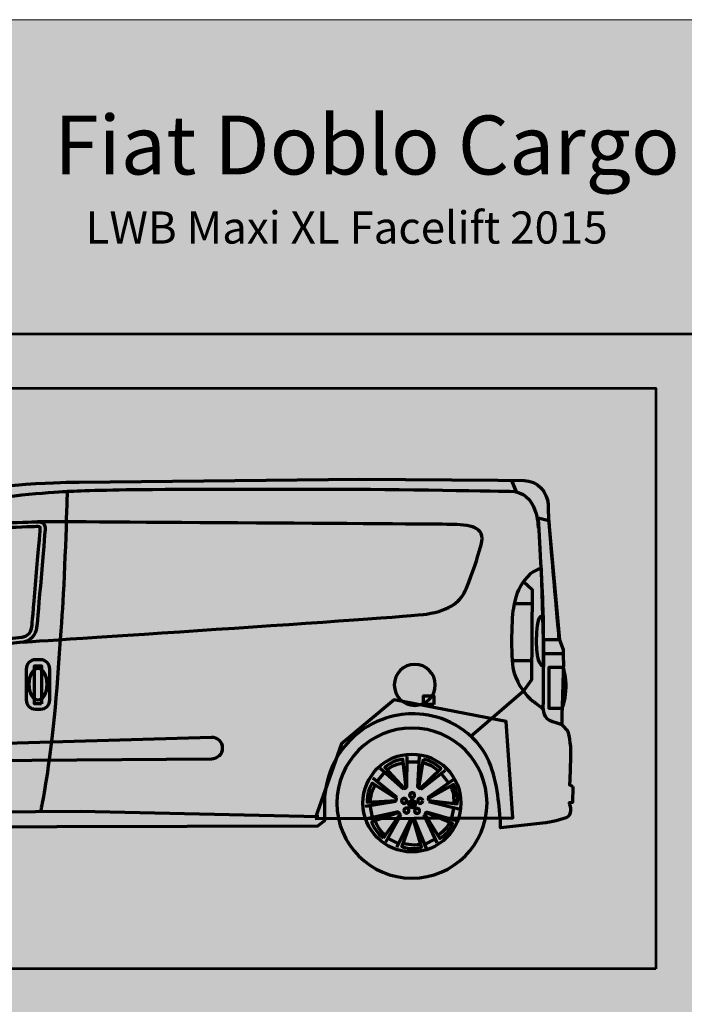
# Model space of a CAD drawing. Units: inches. Extents: x 121 to 1019, y -843 to 57.
# Drawn here: x 418 to 715, y -384 to 57 of the extents above; entities that cross this region are included whole.
import ezdxf

# ---------------------------------------------------------------- set-up
doc = ezdxf.new("R2010")
doc.units = ezdxf.units.IN
doc.header["$MEASUREMENT"] = 0
doc.layers.add('Body', color=7, linetype='Continuous')

# ---------------------------------------------------------------- blocks, each defined once
blk = doc.blocks.new('block 14')
at = {"layer": 'Body', "true_color": 0x332e2a}
h = blk.add_hatch(color=250, dxfattribs=at)
h.dxf.hatch_style = 2
edge = h.paths.add_edge_path()
edge.add_spline(control_points=[(595.18, -294.3), (595.18, -295.16), (594.48, -295.86), (593.62, -295.86), (592.76, -295.86), (592.06, -295.16), (592.06, -294.3), (592.06, -293.44), (592.76, -292.75), (593.62, -292.75), (594.48, -292.75), (595.18, -293.44), (595.18, -294.3)], knot_values=[0, 0, 0, 0, 1, 1, 1, 2, 2, 2, 3, 3, 3, 4, 4, 4, 4], degree=3, periodic=1)
at = {"layer": 'Body', "color": 7, "lineweight": 70, "true_color": 0xffffff}
for points in [[(591.3, -286.95), (591.43, -273.12)], [(596.1, -286.93), (596.85, -272.93)], [(596.7, -275.65), (591.1, -275.65)], [(596.7, -275.65), (591.1, -275.65)], [(581.2, -280.04), (577.63, -284.36)], [(589.75, -287.71), (579.28, -278.38)], [(597.66, -287.67), (608.54, -279.14)], [(610.14, -285.1), (606.66, -280.72)], [(586.77, -291.47), (576.05, -282.73)], [(600.68, -291.46), (612.15, -283.4)], [(586.39, -293.15), (572.57, -295.5)], [(574.72, -294.8), (575.77, -300.3)], [(601.07, -293.14), (614.5, -296.42)], [(587.47, -297.82), (573.95, -300.74)], [(588.55, -299.17), (581.76, -311.43)], [(598.92, -299.17), (604.74, -311.71)], [(599.99, -297.82), (613.45, -301.74)], [(611.22, -301.22), (612.39, -295.75)], [(592.87, -301.25), (586.71, -313.63)], [(594.59, -301.24), (599.93, -314.21)], [(582.59, -309.67), (587.61, -312.15)], [(599.1, -312.4), (604.12, -309.93)]]:
    blk.add_lwpolyline(points, dxfattribs=at)
for points, knots in [([(593.54, -271.99), (581.44, -271.99), (571.63, -281.8), (571.63, -293.9), (571.63, -306), (581.44, -315.8), (593.54, -315.8), (605.64, -315.8), (615.44, -306), (615.44, -293.9), (615.44, -281.8), (605.64, -271.99), (593.54, -271.99)], [0, 0, 0, 0, 1, 1, 1, 2, 2, 2, 3, 3, 3, 4, 4, 4, 4]), ([(585.18, -275.47), (587.49, -274.47), (589.51, -274.32), (589.51, -274.32), (589.51, -274.32), (590.88, -287.11), (590.88, -287.11), (590.88, -287.11), (590.1, -287.45), (590.1, -287.45), (590.1, -287.45), (581.41, -277.94), (581.41, -277.94), (581.41, -277.94), (582.83, -276.48), (585.18, -275.47)], [0, 0, 0, 0, 1, 1, 1, 2, 2, 2, 3, 3, 3, 4, 4, 4, 5, 5, 5, 5]), ([(582.32, -278.93), (582.32, -278.93), (584.48, -277.42), (585.84, -276.9), (587.2, -276.38), (589.67, -275.84), (589.67, -275.84)], [0, 0, 0, 0, 1, 1, 1, 2, 2, 2, 2]), ([(598.52, -274.32), (598.52, -274.32), (600.54, -274.51), (602.8, -275.72), (605.02, -276.9), (606.4, -278.39), (606.4, -278.39), (606.4, -278.39), (597.27, -287.44), (597.27, -287.44), (597.27, -287.44), (596.52, -287.05), (596.52, -287.05), (596.52, -287.05), (598.52, -274.32), (598.52, -274.32)], [0, 0, 0, 0, 1, 1, 1, 2, 2, 2, 3, 3, 3, 4, 4, 4, 5, 5, 5, 5]), ([(598.31, -275.65), (598.31, -275.65), (600.84, -276.4), (602.09, -277.13), (603.35, -277.87), (605.31, -279.46), (605.31, -279.46)], [0, 0, 0, 0, 1, 1, 1, 2, 2, 2, 2]), ([(573.98, -289.08), (574.64, -286.65), (575.79, -284.98), (575.79, -284.98), (575.79, -284.98), (586.63, -291.9), (586.63, -291.9), (586.63, -291.9), (586.41, -292.71), (586.41, -292.71), (586.41, -292.71), (573.55, -293.56), (573.55, -293.56), (573.55, -293.56), (573.3, -291.55), (573.98, -289.08)], [0, 0, 0, 0, 1, 1, 1, 2, 2, 2, 3, 3, 3, 4, 4, 4, 5, 5, 5, 5]), ([(574.9, -293.47), (574.9, -293.47), (575.07, -290.84), (575.51, -289.46), (575.95, -288.07), (577.08, -285.8), (577.08, -285.8)], [0, 0, 0, 0, 1, 1, 1, 2, 2, 2, 2]), ([(601.01, -292.69), (601.01, -292.69), (600.85, -291.86), (600.85, -291.86), (600.85, -291.86), (612.1, -285.57), (612.1, -285.57), (612.1, -285.57), (613.19, -287.28), (613.64, -289.8), (614.09, -292.28), (613.77, -294.28), (613.77, -294.28), (613.77, -294.28), (601.01, -292.69), (601.01, -292.69)], [0, 0, 0, 0, 1, 1, 1, 2, 2, 2, 3, 3, 3, 4, 4, 4, 5, 5, 5, 5]), ([(610.93, -286.22), (610.93, -286.22), (611.9, -288.67), (612.09, -290.12), (612.29, -291.56), (612.25, -294.09), (612.25, -294.09)], [0, 0, 0, 0, 1, 1, 1, 2, 2, 2, 2]), ([(594.74, -290.37), (594.74, -290.99), (594.24, -291.49), (593.62, -291.49), (593, -291.49), (592.5, -290.99), (592.5, -290.37), (592.5, -289.76), (593, -289.25), (593.62, -289.25), (594.24, -289.25), (594.74, -289.76), (594.74, -290.37)], [0, 0, 0, 0, 1, 1, 1, 2, 2, 2, 3, 3, 3, 4, 4, 4, 4]), ([(591.12, -292.93), (591.12, -293.54), (590.62, -294.04), (590, -294.04), (589.38, -294.04), (588.88, -293.54), (588.88, -292.93), (588.88, -292.31), (589.38, -291.81), (590, -291.81), (590.62, -291.81), (591.12, -292.31), (591.12, -292.93)], [0, 0, 0, 0, 1, 1, 1, 2, 2, 2, 3, 3, 3, 4, 4, 4, 4]), ([(595.18, -294.3), (595.18, -295.16), (594.48, -295.86), (593.62, -295.86), (592.76, -295.86), (592.06, -295.16), (592.06, -294.3), (592.06, -293.44), (592.76, -292.75), (593.62, -292.75), (594.48, -292.75), (595.18, -293.44), (595.18, -294.3)], [0, 0, 0, 0, 1, 1, 1, 2, 2, 2, 3, 3, 3, 4, 4, 4, 4]), ([(598.38, -292.93), (598.38, -293.54), (597.88, -294.04), (597.26, -294.04), (596.64, -294.04), (596.14, -293.54), (596.14, -292.93), (596.14, -292.31), (596.64, -291.81), (597.26, -291.81), (597.88, -291.81), (598.38, -292.31), (598.38, -292.93)], [0, 0, 0, 0, 1, 1, 1, 2, 2, 2, 3, 3, 3, 4, 4, 4, 4]), ([(580.85, -309.46), (580.85, -309.46), (579.12, -308.4), (577.62, -306.33), (576.14, -304.29), (575.54, -302.35), (575.54, -302.35), (575.54, -302.35), (587.72, -298.2), (587.72, -298.2), (587.72, -298.2), (588.22, -298.88), (588.22, -298.88), (588.22, -298.88), (580.85, -309.46), (580.85, -309.46)], [0, 0, 0, 0, 1, 1, 1, 2, 2, 2, 3, 3, 3, 4, 4, 4, 5, 5, 5, 5]), ([(592.19, -297.25), (592.19, -297.87), (591.69, -298.37), (591.07, -298.37), (590.45, -298.37), (589.95, -297.87), (589.95, -297.25), (589.95, -296.64), (590.45, -296.14), (591.07, -296.14), (591.69, -296.14), (592.19, -296.64), (592.19, -297.25)], [0, 0, 0, 0, 1, 1, 1, 2, 2, 2, 3, 3, 3, 4, 4, 4, 4]), ([(596.94, -297.43), (596.94, -298.05), (596.44, -298.55), (595.83, -298.55), (595.21, -298.55), (594.71, -298.05), (594.71, -297.43), (594.71, -296.82), (595.21, -296.32), (595.83, -296.32), (596.44, -296.32), (596.94, -296.82), (596.94, -297.43)], [0, 0, 0, 0, 1, 1, 1, 2, 2, 2, 3, 3, 3, 4, 4, 4, 4]), ([(609.38, -306.9), (607.72, -308.79), (605.96, -309.8), (605.96, -309.8), (605.96, -309.8), (599.23, -298.84), (599.23, -298.84), (599.23, -298.84), (599.78, -298.2), (599.78, -298.2), (599.78, -298.2), (611.72, -303.05), (611.72, -303.05), (611.72, -303.05), (611.07, -304.98), (609.38, -306.9)], [0, 0, 0, 0, 1, 1, 1, 2, 2, 2, 3, 3, 3, 4, 4, 4, 5, 5, 5, 5]), ([(581.62, -308.35), (581.62, -308.35), (579.68, -306.57), (578.87, -305.36), (578.06, -304.15), (576.99, -301.86), (576.99, -301.86)], [0, 0, 0, 0, 1, 1, 1, 2, 2, 2, 2]), ([(593.36, -314.25), (590.85, -314.14), (588.96, -313.39), (588.96, -313.39), (588.96, -313.39), (593.32, -301.29), (593.32, -301.29), (593.32, -301.29), (594.17, -301.32), (594.17, -301.32), (594.17, -301.32), (597.83, -313.68), (597.83, -313.68), (597.83, -313.68), (595.92, -314.37), (593.36, -314.25)], [0, 0, 0, 0, 1, 1, 1, 2, 2, 2, 3, 3, 3, 4, 4, 4, 5, 5, 5, 5]), ([(610.48, -302.55), (610.48, -302.55), (609.17, -304.84), (608.17, -305.89), (607.16, -306.94), (605.16, -308.49), (605.16, -308.49)], [0, 0, 0, 0, 1, 1, 1, 2, 2, 2, 2]), ([(597.45, -312.39), (597.45, -312.39), (594.84, -312.8), (593.39, -312.67), (591.94, -312.55), (589.48, -311.95), (589.48, -311.95)], [0, 0, 0, 0, 1, 1, 1, 2, 2, 2, 2])]:
    blk.add_open_spline(points, degree=3, knots=knots, dxfattribs=at)
blk = doc.blocks.new('block 15')
at = {"layer": 'Body', "color": 7, "lineweight": 70, "true_color": 0xffffff}
blk.add_lwpolyline([(603.29, -249.8), (598.67, -249.8), (598.67, -245.9), (603.29, -245.9), (603.29, -249.8)], dxfattribs=at)
blk.add_open_spline([(604, -240.99), (604, -246.07), (599.89, -250.18), (594.81, -250.18), (589.73, -250.18), (585.62, -246.07), (585.62, -240.99), (585.62, -235.91), (589.73, -231.8), (594.81, -231.8), (599.89, -231.8), (604, -235.91), (604, -240.99)], degree=3, knots=[0, 0, 0, 0, 1, 1, 1, 2, 2, 2, 3, 3, 3, 4, 4, 4, 4], dxfattribs=at)
blk = doc.blocks.new('block 12')
at = {"layer": 'Body', "true_color": 0xa39a90}
h = blk.add_hatch(color=253, dxfattribs=at)
h.dxf.hatch_style = 2
edge = h.paths.add_edge_path()
edge.add_spline(control_points=[(339.36, -221.86), (336.24, -218.3), (334.02, -209.31), (340.52, -203.81), (343.9, -200.94), (368.89, -183.08), (373.98, -178.58), (378.75, -174.35), (385.35, -171.11), (391.61, -171.11), (398.58, -171.11), (424.92, -170.18), (426.04, -170.14), (426.79, -170.14), (427.03, -170.29), (427.04, -170.3), (427.03, -170.3), (427.19, -170.57), (427.15, -171.48), (427.04, -173.98), (423.85, -210.82), (423.53, -214.2), (423.08, -218.95), (420.14, -219.47), (419.17, -219.64), (414.33, -220.49), (353.16, -224.92), (344.62, -224.92), (344.45, -224.92), (341.83, -224.68), (339.36, -221.86)], knot_values=[0, 0, 0, 0, 1, 1, 1, 2, 2, 2, 3, 3, 3, 4, 4, 4, 5, 5, 5, 6, 6, 6, 7, 7, 7, 8, 8, 8, 9, 9, 9, 10, 10, 10, 10], degree=3, periodic=1)
at = {"layer": 'Body', "true_color": 0x68635d}
h = blk.add_hatch(color=251, dxfattribs=at)
h.dxf.hatch_style = 2
edge = h.paths.add_edge_path()
edge.add_spline(control_points=[(425.96, -167.94), (425.96, -167.94), (398.62, -168.91), (391.61, -168.91), (384.59, -168.91), (378.72, -171.96), (372.5, -176.92), (366.67, -181.57), (343.29, -198.63), (340.27, -201.27), (341.43, -209.95), (340.98, -218.63), (340.79, -227.31), (342.05, -227.48), (343.21, -227.6), (344.2, -227.64), (350.61, -227.88), (414.71, -222.66), (419.55, -221.81), (424.39, -220.96), (425.47, -216.95), (425.72, -214.41), (425.96, -211.86), (429.22, -174.25), (429.34, -171.58), (429.47, -168.91), (428.38, -167.94), (425.96, -167.94)], knot_values=[0, 0, 0, 0, 1, 1, 1, 2, 2, 2, 3, 3, 3, 4, 4, 4, 5, 5, 5, 6, 6, 6, 7, 7, 7, 8, 8, 8, 9, 9, 9, 9], degree=3, periodic=1)
at = {"layer": 'Body', "true_color": 0xa84c4c}
h = blk.add_hatch(color=15, dxfattribs=at)
h.dxf.hatch_style = 2
edge = h.paths.add_edge_path()
edge.add_spline(control_points=[(652.33, -251.82), (650.41, -250.25), (649.21, -249.44), (647.58, -248.21), (644.56, -245.91), (640.99, -240.93), (639.29, -235.77), (637.6, -230.6), (637.96, -212.43), (638.93, -206.66), (639.9, -200.9), (640.97, -198.28), (643.89, -194.14), (647.23, -189.38), (651.44, -188.93), (651.44, -188.93), (651.83, -195.23), (652.23, -203.84), (652.28, -209.87), (652.42, -227.99), (652.39, -227.99), (652.33, -251.82)], knot_values=[0, 0, 0, 0, 1, 1, 1, 2, 2, 2, 3, 3, 3, 4, 4, 4, 5, 5, 5, 6, 6, 6, 7, 7, 7, 7], degree=3, periodic=1)
at = {"layer": 'Body', "true_color": 0x68635d}
h = blk.add_hatch(color=251, dxfattribs=at)
h.dxf.hatch_style = 2
edge = h.paths.add_edge_path()
edge.add_spline(control_points=[(431.49, -247.68), (431.49, -249.97), (429.63, -251.84), (427.36, -251.84), (427.36, -251.84), (425.05, -251.84), (425.05, -251.84), (422.78, -251.84), (420.92, -249.97), (420.92, -247.68), (420.92, -247.68), (420.92, -233.9), (420.92, -233.9), (420.92, -231.62), (422.78, -229.75), (425.05, -229.75), (425.05, -229.75), (427.36, -229.75), (427.36, -229.75), (429.63, -229.75), (431.49, -231.62), (431.49, -233.9), (431.49, -233.9), (431.49, -247.68), (431.49, -247.68)], knot_values=[0, 0, 0, 0, 1, 1, 1, 2, 2, 2, 3, 3, 3, 4, 4, 4, 5, 5, 5, 6, 6, 6, 7, 7, 7, 8, 8, 8, 8], degree=3, periodic=1)
h = blk.add_hatch(color=251, dxfattribs=at)
h.dxf.hatch_style = 2
h.paths.add_polyline_path([(427.82, -249.43), (424.58, -249.43), (424.58, -232.52), (427.82, -232.52)])
h = blk.add_hatch(color=251, dxfattribs=at)
h.dxf.hatch_style = 2
edge = h.paths.add_edge_path()
edge.add_spline(control_points=[(660.67, -251.41), (660.67, -251.41), (654.77, -251.41), (654.77, -251.41), (654.77, -251.41), (654.77, -233.21), (654.77, -233.21), (654.77, -233.21), (661.34, -233.21), (661.34, -233.21), (661.7, -234.5), (662.52, -237.89), (662.52, -241.96), (662.52, -246.61), (661.04, -250.64), (660.73, -251.43), (660.73, -251.43), (660.67, -251.41), (660.67, -251.41)], knot_values=[0, 0, 0, 0, 1, 1, 1, 2, 2, 2, 3, 3, 3, 4, 4, 4, 5, 5, 5, 6, 6, 6, 6], degree=3, periodic=1)
h = blk.add_hatch(color=251, dxfattribs=at)
h.dxf.hatch_style = 2
edge = h.paths.add_edge_path()
edge.add_spline(control_points=[(430.25, -240.73), (430.25, -244.6), (428.42, -247.75), (426.17, -247.75), (423.92, -247.75), (422.1, -244.6), (422.1, -240.73), (422.1, -236.85), (423.92, -233.7), (426.17, -233.7), (428.42, -233.7), (430.25, -236.85), (430.25, -240.73)], knot_values=[0, 0, 0, 0, 1, 1, 1, 2, 2, 2, 3, 3, 3, 4, 4, 4, 4], degree=3, periodic=1)
at = {"layer": 'Body', "true_color": 0x332e2a}
h = blk.add_hatch(color=250, dxfattribs=at)
h.dxf.hatch_style = 2
h.paths.add_polyline_path([(550.29, -300.75), (638.66, -300.54), (635.76, -257.45), (585.62, -247.75), (561.96, -267.39)])
at = {"layer": 'Body', "true_color": 0x68635d}
h = blk.add_hatch(color=251, dxfattribs=at)
h.dxf.hatch_style = 2
edge = h.paths.add_edge_path()
edge.add_spline(control_points=[(508.83, -269.24), (508.83, -271.89), (506.56, -274.08), (503.77, -274.1), (503.77, -274.1), (342.88, -275.35), (342.88, -275.35), (340.1, -275.37), (338.3, -274.01), (338.89, -272.33), (339.47, -270.64), (342.23, -269.2), (345.01, -269.12), (345.01, -269.12), (503.78, -264.55), (503.78, -264.55), (506.56, -264.47), (508.83, -266.58), (508.83, -269.24)], knot_values=[0, 0, 0, 0, 1, 1, 1, 2, 2, 2, 3, 3, 3, 4, 4, 4, 5, 5, 5, 6, 6, 6, 6], degree=3, periodic=1)
h = blk.add_hatch(color=251, dxfattribs=at)
h.dxf.hatch_style = 2
edge = h.paths.add_edge_path()
edge.add_spline(control_points=[(627.13, -293.9), (627.13, -312.45), (612.09, -327.49), (593.54, -327.49), (574.98, -327.49), (559.94, -312.45), (559.94, -293.9), (559.94, -275.34), (574.98, -260.3), (593.54, -260.3), (612.09, -260.3), (627.13, -275.34), (627.13, -293.9)], knot_values=[0, 0, 0, 0, 1, 1, 1, 2, 2, 2, 3, 3, 3, 4, 4, 4, 4], degree=3, periodic=1)
at = {"layer": 'Body', "color": 7, "lineweight": 70, "true_color": 0xffffff}
for points in [[(638.12, -149.48), (640.16, -154.52)], [(643.52, -194.66), (647.35, -198.25), (647.06, -238.77), (643.25, -244.01)], [(639.32, -204.57), (647.31, -204.57)], [(652.34, -226.88), (661.14, -226.88)], [(427.82, -249.43), (424.58, -249.43), (424.58, -232.52), (427.82, -232.52), (427.82, -249.43)], [(638.41, -230.13), (647.12, -230.13)], [(643.25, -244.01), (619.89, -264.14)], [(550.29, -300.75), (638.66, -300.54), (635.76, -257.45), (585.62, -247.75), (561.96, -267.39), (550.29, -300.75)], [(324.68, -298.46), (445.02, -297.46), (551.91, -299.91)]]:
    blk.add_lwpolyline(points, dxfattribs=at)
for points, knots in [([(665.5, -286.53), (665.5, -286.53), (664.08, -285.74), (664.08, -285.74), (664.08, -285.74), (664.61, -275.3), (664.5, -270.31), (664.39, -265.32), (663.28, -261.78), (663.28, -261.78), (663.28, -261.78), (660.61, -258.87), (660.61, -258.87), (660.61, -258.87), (660.7, -250.63), (660.73, -250.53), (660.73, -250.53), (661.36, -230.44), (661.36, -230.44), (661.26, -230.04), (661.2, -229.83), (661.2, -229.83), (661.2, -229.83), (661.2, -225.18), (661.2, -225.18), (661.2, -225.18), (659.56, -220.76), (659.56, -220.76), (659.56, -220.76), (654.78, -168.4), (654.78, -168.4), (654.61, -166.07), (654.5, -160.93), (654.45, -160.21), (654.11, -154.65), (649.78, -149.53), (643.7, -149.53), (643.7, -149.53), (631.98, -149.42), (631.98, -149.42), (631.98, -149.42), (570, -148.84), (570, -148.84), (570, -148.84), (444.62, -150.18), (444.62, -150.18), (444.23, -150.19), (442.39, -150.2), (441.74, -150.23), (438.42, -150.35), (397.48, -150.79), (378.21, -158.57), (375.06, -159.85), (369.57, -163.25), (362.78, -167.94), (362.78, -167.94), (298.72, -218.66), (298.72, -218.66), (298.72, -218.66), (289.37, -219.81), (268.92, -222.29), (248.38, -224.79), (242.04, -225.3), (224.11, -230.16), (212.02, -233.44), (202.46, -239.79), (198.05, -243.11), (198.05, -243.11), (193.16, -267.8), (193.16, -267.8), (193.19, -268.03), (193.21, -268.17), (193.21, -268.17), (193.21, -268.17), (193.21, -294.65), (193.21, -294.65), (187.82, -298.82), (192.26, -299.6), (194.69, -300.12), (194.69, -300.12), (241.26, -306.71), (241.26, -306.71), (241.26, -306.71), (241.13, -285.11), (245.65, -276.25), (250.17, -267.38), (260.52, -255.85), (280.34, -255.85), (300.15, -255.85), (308.93, -267.11), (314.78, -277.23), (319, -284.52), (317.81, -304.81), (317.81, -304.81), (317.81, -304.81), (551.25, -304.29), (551.25, -304.29), (551.25, -304.29), (554.38, -301.86), (554.38, -301.86), (554.38, -301.86), (554.38, -295.25), (554.38, -295.25), (554.38, -295.25), (553.37, -280.39), (563.62, -268.22), (573.88, -256.05), (586.8, -254.14), (593.23, -253.97), (602.53, -253.72), (615.21, -257.11), (624.08, -268.6), (630.57, -277), (631.91, -288.77), (632.68, -297.1), (632.68, -297.1), (632.79, -297.09), (632.79, -297.09), (633.25, -302.55), (633.12, -304.96), (633.12, -304.96), (633.12, -304.96), (653.34, -302.73), (653.34, -302.73), (653.34, -302.73), (658.88, -301.97), (662.53, -300.48), (665.43, -299.3), (664.42, -295.36), (663.89, -293.81), (663.89, -293.81), (665.34, -293.66), (665.34, -293.66), (665.34, -293.66), (665.5, -286.53), (665.5, -286.53)], [0, 0, 0, 0, 1, 1, 1, 2, 2, 2, 3, 3, 3, 4, 4, 4, 5, 5, 5, 6, 6, 6, 7, 7, 7, 8, 8, 8, 9, 9, 9, 10, 10, 10, 11, 11, 11, 12, 12, 12, 13, 13, 13, 14, 14, 14, 15, 15, 15, 16, 16, 16, 17, 17, 17, 18, 18, 18, 19, 19, 19, 20, 20, 20, 21, 21, 21, 22, 22, 22, 23, 23, 23, 24, 24, 24, 25, 25, 25, 26, 26, 26, 27, 27, 27, 28, 28, 28, 29, 29, 29, 30, 30, 30, 31, 31, 31, 32, 32, 32, 33, 33, 33, 34, 34, 34, 35, 35, 35, 36, 36, 36, 37, 37, 37, 38, 38, 38, 39, 39, 39, 40, 40, 40, 41, 41, 41, 42, 42, 42, 43, 43, 43, 44, 44, 44, 45, 45, 45, 45]), ([(370.63, -169.6), (370.63, -169.6), (386.44, -161.24), (400.34, -158.49), (414.34, -155.73), (439.67, -154.3), (439.67, -154.3), (439.67, -154.3), (454.61, -153.66), (472.05, -153.5), (499.5, -153.23), (543.7, -153.32), (558.69, -153.32), (583.2, -153.32), (637.41, -154.3), (637.41, -154.3), (650.04, -154.3), (650.01, -170.39), (650.04, -170.81)], [0, 0, 0, 0, 1, 1, 1, 2, 2, 2, 3, 3, 3, 4, 4, 4, 5, 5, 5, 6, 6, 6, 6]), ([(439.28, -154.32), (439.28, -154.32), (438.17, -191.25), (437.12, -206.76), (436.07, -222.13), (434.14, -252.93), (431.7, -270.98), (429.27, -288.92), (427.35, -297.46), (427.35, -297.46)], [0, 0, 0, 0, 1, 1, 1, 2, 2, 2, 3, 3, 3, 3]), ([(652.35, -220.85), (652.35, -220.85), (659.5, -220.85), (659.5, -220.85), (659.5, -220.85), (659.22, -220.01), (659.22, -220.01), (659.22, -220.01), (655.84, -181.37), (654.73, -167.33), (654.73, -167.33), (650.09, -166.25), (650.09, -166.25), (650.57, -173.21), (650.88, -180.78), (651.48, -189.54), (651.48, -189.54), (652.35, -220.85), (652.35, -220.85)], [0, 0, 0, 0, 1, 1, 1, 2, 2, 2, 3, 3, 3, 4, 4, 4, 5, 5, 5, 6, 6, 6, 6]), ([(339.36, -221.86), (336.24, -218.3), (334.02, -209.31), (340.52, -203.81), (343.9, -200.94), (368.89, -183.08), (373.98, -178.58), (378.75, -174.35), (385.35, -171.11), (391.61, -171.11), (398.58, -171.11), (424.92, -170.18), (426.04, -170.14), (426.79, -170.14), (427.03, -170.29), (427.04, -170.3), (427.03, -170.3), (427.19, -170.57), (427.15, -171.48), (427.04, -173.98), (423.85, -210.82), (423.53, -214.2), (423.08, -218.95), (420.14, -219.47), (419.17, -219.64), (414.33, -220.49), (353.16, -224.92), (344.62, -224.92), (344.45, -224.92), (341.83, -224.68), (339.36, -221.86)], [0, 0, 0, 0, 1, 1, 1, 2, 2, 2, 3, 3, 3, 4, 4, 4, 5, 5, 5, 6, 6, 6, 7, 7, 7, 8, 8, 8, 9, 9, 9, 10, 10, 10, 10]), ([(425.96, -167.94), (425.96, -167.94), (398.62, -168.91), (391.61, -168.91), (384.59, -168.91), (378.72, -171.96), (372.5, -176.92), (366.67, -181.57), (343.29, -198.63), (340.27, -201.27), (341.43, -209.95), (340.98, -218.63), (340.79, -227.31), (342.05, -227.48), (343.21, -227.6), (344.2, -227.64), (350.61, -227.88), (414.71, -222.66), (419.55, -221.81), (424.39, -220.96), (425.47, -216.95), (425.72, -214.41), (425.96, -211.86), (429.22, -174.25), (429.34, -171.58), (429.47, -168.91), (428.38, -167.94), (425.96, -167.94)], [0, 0, 0, 0, 1, 1, 1, 2, 2, 2, 3, 3, 3, 4, 4, 4, 5, 5, 5, 6, 6, 6, 7, 7, 7, 8, 8, 8, 9, 9, 9, 9]), ([(419.55, -221.81), (419.55, -221.81), (589.66, -210.81), (600.08, -209.27), (610.85, -207.67), (615.74, -203.34), (617.84, -197.97), (621.04, -189.76), (622.54, -185.51), (624.48, -178.27), (626.73, -169.88), (619.42, -169.39), (610.28, -169.15), (603.33, -168.97), (425.96, -167.94), (425.96, -167.94)], [0, 0, 0, 0, 1, 1, 1, 2, 2, 2, 3, 3, 3, 4, 4, 4, 5, 5, 5, 5]), ([(652.33, -251.82), (650.41, -250.25), (649.21, -249.44), (647.58, -248.21), (644.56, -245.91), (640.99, -240.93), (639.29, -235.77), (637.6, -230.6), (637.96, -212.43), (638.93, -206.66), (639.9, -200.9), (640.97, -198.28), (643.89, -194.14), (647.23, -189.38), (651.44, -188.93), (651.44, -188.93), (651.83, -195.23), (652.23, -203.84), (652.28, -209.87), (652.42, -227.99), (652.39, -227.99), (652.33, -251.82)], [0, 0, 0, 0, 1, 1, 1, 2, 2, 2, 3, 3, 3, 4, 4, 4, 5, 5, 5, 6, 6, 6, 7, 7, 7, 7]), ([(652.28, -209.87), (652.28, -209.87), (649.25, -208.69), (649.25, -221.67), (649.25, -231.97), (652.35, -232.77), (652.35, -232.77), (652.35, -232.77), (652.28, -209.87), (652.28, -209.87)], [0, 0, 0, 0, 1, 1, 1, 2, 2, 2, 3, 3, 3, 3]), ([(431.49, -247.68), (431.49, -249.97), (429.63, -251.84), (427.36, -251.84), (427.36, -251.84), (425.05, -251.84), (425.05, -251.84), (422.78, -251.84), (420.92, -249.97), (420.92, -247.68), (420.92, -247.68), (420.92, -233.9), (420.92, -233.9), (420.92, -231.62), (422.78, -229.75), (425.05, -229.75), (425.05, -229.75), (427.36, -229.75), (427.36, -229.75), (429.63, -229.75), (431.49, -231.62), (431.49, -233.9), (431.49, -233.9), (431.49, -247.68), (431.49, -247.68)], [0, 0, 0, 0, 1, 1, 1, 2, 2, 2, 3, 3, 3, 4, 4, 4, 5, 5, 5, 6, 6, 6, 7, 7, 7, 8, 8, 8, 8]), ([(604, -240.99), (604, -246.07), (599.89, -250.18), (594.81, -250.18), (589.73, -250.18), (585.62, -246.07), (585.62, -240.99), (585.62, -235.91), (589.73, -231.8), (594.81, -231.8), (599.89, -231.8), (604, -235.91), (604, -240.99)], [0, 0, 0, 0, 1, 1, 1, 2, 2, 2, 3, 3, 3, 4, 4, 4, 4]), ([(660.67, -251.41), (660.67, -251.41), (654.77, -251.41), (654.77, -251.41), (654.77, -251.41), (654.77, -233.21), (654.77, -233.21), (654.77, -233.21), (661.34, -233.21), (661.34, -233.21), (661.7, -234.5), (662.52, -237.89), (662.52, -241.96), (662.52, -246.61), (661.04, -250.64), (660.73, -251.43), (660.73, -251.43), (660.67, -251.41), (660.67, -251.41)], [0, 0, 0, 0, 1, 1, 1, 2, 2, 2, 3, 3, 3, 4, 4, 4, 5, 5, 5, 6, 6, 6, 6]), ([(430.25, -240.73), (430.25, -244.6), (428.42, -247.75), (426.17, -247.75), (423.92, -247.75), (422.1, -244.6), (422.1, -240.73), (422.1, -236.85), (423.92, -233.7), (426.17, -233.7), (428.42, -233.7), (430.25, -236.85), (430.25, -240.73)], [0, 0, 0, 0, 1, 1, 1, 2, 2, 2, 3, 3, 3, 4, 4, 4, 4]), ([(660.61, -258.87), (660.61, -258.87), (658.78, -258.14), (656.47, -257.55), (652.33, -256.49), (652.33, -251.43), (652.33, -251.43)], [0, 0, 0, 0, 1, 1, 1, 2, 2, 2, 2]), ([(508.83, -269.24), (508.83, -271.89), (506.56, -274.08), (503.77, -274.1), (503.77, -274.1), (342.88, -275.35), (342.88, -275.35), (340.1, -275.37), (338.3, -274.01), (338.89, -272.33), (339.47, -270.64), (342.23, -269.2), (345.01, -269.12), (345.01, -269.12), (503.78, -264.55), (503.78, -264.55), (506.56, -264.47), (508.83, -266.58), (508.83, -269.24)], [0, 0, 0, 0, 1, 1, 1, 2, 2, 2, 3, 3, 3, 4, 4, 4, 5, 5, 5, 6, 6, 6, 6]), ([(627.13, -293.9), (627.13, -312.45), (612.09, -327.49), (593.54, -327.49), (574.98, -327.49), (559.94, -312.45), (559.94, -293.9), (559.94, -275.34), (574.98, -260.3), (593.54, -260.3), (612.09, -260.3), (627.13, -275.34), (627.13, -293.9)], [0, 0, 0, 0, 1, 1, 1, 2, 2, 2, 3, 3, 3, 4, 4, 4, 4])]:
    blk.add_open_spline(points, degree=3, knots=knots, dxfattribs=at)
at = {"layer": 'Body'}
for name in ['block 15', 'block 14']:
    blk.add_blockref(name, (0, 0), dxfattribs=at)

msp = doc.modelspace()

# ---------------------------------------------------------------- hatches: boundary and pattern name
at = {"layer": 'Body', "true_color": 0xf2efeb}
h = msp.add_hatch(color=7, dxfattribs=at)
h.dxf.hatch_style = 2
h.paths.add_polyline_path([(1018.69, -842.98), (120.6, -842.98), (120.6, 56.8), (1018.69, 56.8)])

# ---------------------------------------------------------------- linework, layer by layer
at = {"layer": 'Body', "lineweight": 0}
msp.add_lwpolyline([(1018.69, -842.98), (120.6, -842.98), (120.6, 56.8), (1018.69, 56.8), (1018.69, -842.98)], dxfattribs=at)
at = {"layer": 'Body', "color": 253, "lineweight": 53, "true_color": 0xa39a90}
msp.add_lwpolyline([(150.79, -83.88), (988.96, -83.88)], dxfattribs=at)
at = {"layer": 'Body', "color": 254, "lineweight": 53, "true_color": 0xe5e0da}
msp.add_lwpolyline([(702.66, -368.17), (152.66, -368.17), (152.66, -108.17), (702.66, -108.17), (702.66, -368.17)], dxfattribs=at)

# ---------------------------------------------------------------- block references
at = {"layer": 'Body'}
msp.add_blockref('block 12', (0, 0), dxfattribs=at)

# ---------------------------------------------------------------- texts
at = {"layer": 'Body', "color": 250, "true_color": 0x332e2a, "insert": (433.44, -12.5), "char_height": 26.3878, "attachment_point": 7}
msp.add_mtext('\\fHelvetica-3-Thin|b0|i0|c0|p34;\\W1;Fiat Doblo Cargo', dxfattribs=at)
at = {"layer": 'Body', "color": 247, "true_color": 0x673653, "insert": (447.48, -43.44), "char_height": 14.3933, "attachment_point": 7}
msp.add_mtext('\\fHelvetica-4-Light|b0|i0|c0|p34;\\W1;LWB Maxi XL Facelift 2015', dxfattribs=at)

doc.saveas('drawing.dxf')
